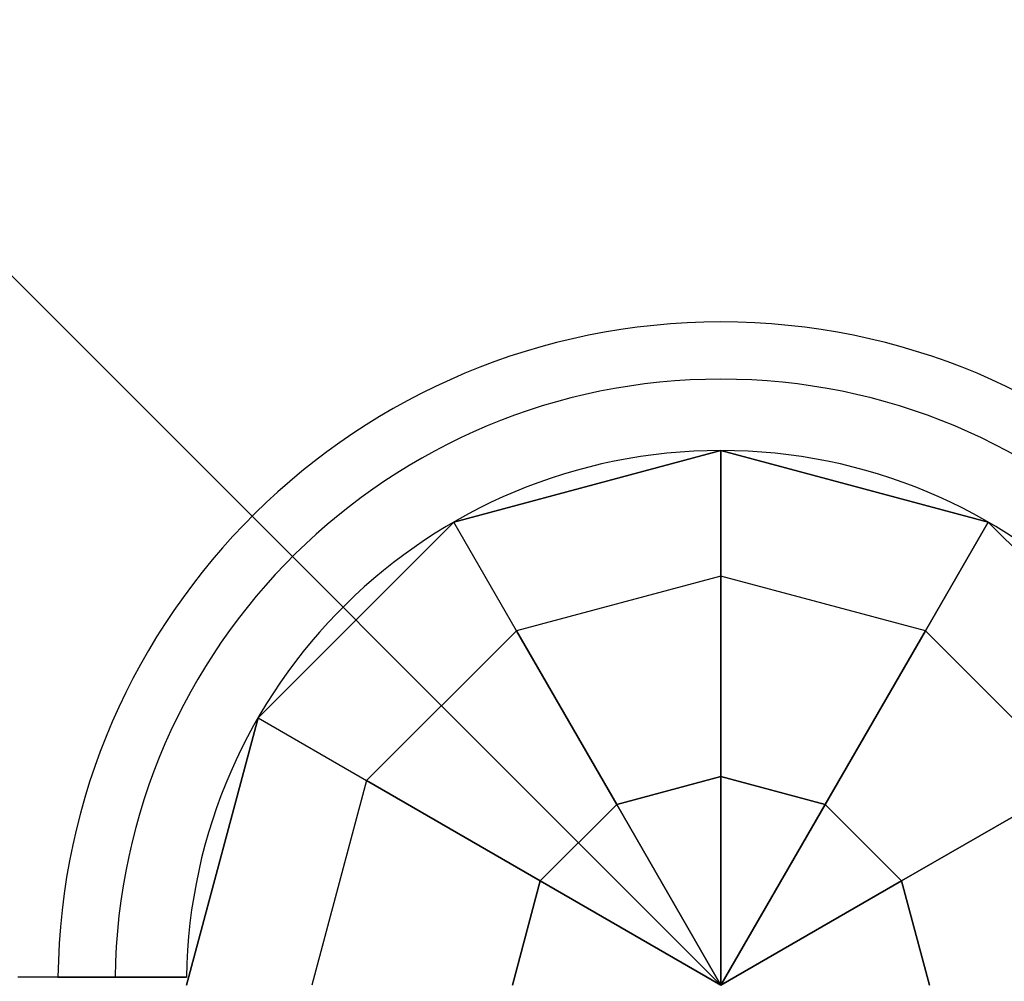
# Model space of a CAD drawing. Extents: x -4299 to 10120, y -4135 to 5397.
# Drawn here: x 1412 to 1536, y 1500 to 1621 of the extents above; entities that cross this region are included whole.
import ezdxf

# ---------------------------------------------------------------- set-up
doc = ezdxf.new("R2010")
doc.units = 0
doc.header["$LTSCALE"] = 350
doc.header["$MEASUREMENT"] = 0
doc.layers.add('BEM-AMERICA', color=7, linetype='CONTINUOUS', lineweight=35)
doc.layers.add('TERRANO-1726', color=7, linetype='CONTINUOUS')
doc.styles.get("Standard").update_dxf_attribs({"font": 'isocp2.shx'})
doc.dimstyles.new('America SI', dxfattribs={"dimscale": 85, "dimtxt": 3.5, "dimasz": 4, "dimexe": 2, "dimexo": 0, "dimgap": 2, "dimtad": 0, "dimdec": 4, "dimlfac": 0.039377, "dimzin": 0, "dimdsep": 46, "dimlunit": 4, "dimtxsty": 'Standard', "dimcen": 2, "dimadec": 0, "dimazin": 0, "dimtfac": 1, "dimtdec": 4, "dimtofl": 0, "dimtmove": 0, "dimatfit": 3, "dimfxl": 2, "dimtolj": 1, "dimtzin": 0, "dimarcsym": 0})

# ---------------------------------------------------------------- blocks, each defined once
blk = doc.blocks.new('*D0')
at = {"layer": 'BEM-AMERICA', "color": 0, "lineweight": -2, "transparency": 16777216}
for p, q in [((1269.5, 2211.33), (1509.92, 2451.75)), ((1500, 1500), (908.87, 2091.13)), ((0, 0), (-591.13, 591.13)), ((-711.33, 230.5), (-951.75, -9.92))]:
    blk.add_line(p, q, dxfattribs=at)
at = {"layer": 'BEM-AMERICA', "color": 0, "transparency": 16777216}
for points in [[(1229.43, 2251.4), (1309.57, 2171.26), (1029.08, 1970.92)], [(-751.4, 270.57), (-671.26, 190.43), (-470.92, 470.92)]]:
    blk.add_solid(points, dxfattribs=at)
at = {"layer": 'BEM-AMERICA', "color": 0, "transparency": 16777216, "insert": (285.13, 1226.97), "char_height": 297.5, "attachment_point": 5, "rotation": 45}
blk.add_mtext('\\A1;6\'-11{\\H1.000000x;\\S1/2;}"', dxfattribs=at)

msp = doc.modelspace()

# ---------------------------------------------------------------- linework, layer by layer
at = {"layer": 'TERRANO-1726'}
for p, q in [((1466.5, 1558.0237), (1500, 1567)), ((1500, 1567), (1466.5, 1558.0237)), ((1466.5, 1558.0237), (1500, 1567)), ((1500, 1567), (1500, 1551.27958)), ((1500, 1551.27958), (1500, 1567)), ((1500, 1567), (1533.5, 1558.0237)), ((1500, 1567), (1500, 1567)), ((1533.5, 1558.0237), (1500, 1567)), ((1500, 1567), (1500, 1567)), ((1500, 1567), (1533.5, 1558.0237)), ((1466.5, 1558.0237), (1441.9763, 1533.5)), ((1466.5, 1558.0237), (1441.9763, 1533.5)), ((1441.9763, 1533.5), (1466.5, 1558.0237)), ((1474.36021, 1544.40942), (1466.5, 1558.0237)), ((1474.36021, 1544.40942), (1466.5, 1558.0237)), ((1466.5, 1558.0237), (1466.5, 1558.0237)), ((1466.5, 1558.0237), (1466.5, 1558.0237)), ((1525.63979, 1544.40942), (1533.5, 1558.0237)), ((1533.5, 1558.0237), (1525.63979, 1544.40942)), ((1533.5, 1558.0237), (1558.0237, 1533.5)), ((1533.5, 1558.0237), (1533.5, 1558.0237)), ((1558.0237, 1533.5), (1533.5, 1558.0237)), ((1533.5, 1558.0237), (1533.5, 1558.0237)), ((1533.5, 1558.0237), (1558.0237, 1533.5)), ((1500, 1551.27958), (1474.36021, 1544.40942)), ((1500, 1551.27958), (1474.36021, 1544.40942)), ((1500, 1526.1421), (1500, 1551.27958)), ((1525.63979, 1544.40942), (1500, 1551.27958)), ((1500, 1551.27958), (1500, 1526.1421)), ((1525.63979, 1544.40942), (1500, 1551.27958)), ((1474.36021, 1544.40942), (1455.59058, 1525.63979)), ((1455.59058, 1525.63979), (1474.36021, 1544.40942)), ((1474.36021, 1544.40942), (1486.92895, 1522.63973)), ((1486.92895, 1522.63973), (1474.36021, 1544.40942)), ((1525.63979, 1544.40942), (1513.07105, 1522.63973)), ((1513.07105, 1522.63973), (1525.63979, 1544.40942)), ((1544.40942, 1525.63979), (1525.63979, 1544.40942)), ((1544.40942, 1525.63979), (1525.63979, 1544.40942)), ((1433, 1500), (1441.9763, 1533.5)), ((1441.9763, 1533.5), (1433, 1500)), ((1433, 1500), (1441.9763, 1533.5)), ((1441.9763, 1533.5), (1455.59058, 1525.63979)), ((1441.9763, 1533.5), (1455.59058, 1525.63979)), ((1441.9763, 1533.5), (1441.9763, 1533.5)), ((1441.9763, 1533.5), (1441.9763, 1533.5)), ((1455.59058, 1525.63979), (1448.72042, 1500)), ((1455.59058, 1525.63979), (1448.72042, 1500)), ((1477.36027, 1513.07105), (1455.59058, 1525.63979)), ((1455.59058, 1525.63979), (1477.36027, 1513.07105)), ((1500, 1526.1421), (1486.92895, 1522.63973)), ((1486.92895, 1522.63973), (1500, 1526.1421)), ((1500, 1500), (1500, 1526.1421)), ((1513.07105, 1522.63973), (1500, 1526.1421)), ((1500, 1526.1421), (1500, 1500)), ((1500, 1526.1421), (1513.07105, 1522.63973)), ((1544.40942, 1525.63979), (1522.63973, 1513.07105)), ((1522.63973, 1513.07105), (1544.40942, 1525.63979)), ((1486.92895, 1522.63973), (1477.36027, 1513.07105)), ((1477.36027, 1513.07105), (1486.92895, 1522.63973)), ((1486.92895, 1522.63973), (1500, 1500)), ((1500, 1500), (1486.92895, 1522.63973)), ((1500, 1500), (1513.07105, 1522.63973)), ((1513.07105, 1522.63973), (1500, 1500)), ((1513.07105, 1522.63973), (1522.63973, 1513.07105)), ((1522.63973, 1513.07105), (1513.07105, 1522.63973)), ((1473.8579, 1500), (1477.36027, 1513.07105)), ((1477.36027, 1513.07105), (1473.8579, 1500)), ((1500, 1500), (1477.36027, 1513.07105)), ((1477.36027, 1513.07105), (1500, 1500)), ((1500, 1500), (1522.63973, 1513.07105)), ((1522.63973, 1513.07105), (1500, 1500)), ((1522.63973, 1513.07105), (1526.1421, 1500)), ((1526.1421, 1500), (1522.63973, 1513.07105)), ((1433.00746, 1501), (1433.00746, 1501)), ((1433.00746, 1501), (1433.00746, 1501)), ((1433.00746, 1501), (1433.00746, 1501)), ((1433.00746, 1501), (1433.00746, 1501)), ((1433.00746, 1501), (1433.00746, 1501)), ((1433.00746, 1501), (1433.00746, 1501)), ((1433.00746, 1501), (1433.00746, 1501)), ((1433.00746, 1501), (1433.00746, 1501)), ((1433.00746, 1501), (1433.00746, 1501)), ((1433.00746, 1501), (1433.00746, 1501)), ((1433.00746, 1501), (1433.00746, 1501)), ((1433.00746, 1501), (1433.00746, 1501)), ((1433.00746, 1501), (1433.00746, 1501)), ((1433.00746, 1501), (1433.00746, 1501)), ((1433.00746, 1501), (1433.00746, 1501)), ((1433.00746, 1501), (1433.00746, 1501))]:
    msp.add_line(p, q, dxfattribs=at)
for points in [[(1433.00746, 1501), (1429.93498, 1501), (1427.81983, 1501), (1425.68461, 1501), (1423.55731, 1501), (1421.46442, 1501), (1419.43211, 1501), (1416.55129, 1501), (1413.75479, 1501), (1411.87875, 1501)], [(1433.00746, 1501), (1429.93498, 1501), (1427.81983, 1501), (1425.68461, 1501), (1423.55731, 1501), (1421.46442, 1501), (1419.43211, 1501), (1416.55129, 1501), (1413.75479, 1501), (1411.87875, 1501)], [(1433.00746, 1501), (1429.93498, 1501), (1427.81983, 1501), (1425.68461, 1501), (1423.55731, 1501), (1421.46442, 1501), (1419.43211, 1501), (1416.55129, 1501), (1413.75479, 1501), (1411.87875, 1501)], [(1433.00746, 1501), (1429.93498, 1501), (1427.81983, 1501), (1425.68461, 1501), (1423.55731, 1501), (1421.46442, 1501), (1419.43211, 1501), (1416.55129, 1501), (1413.75479, 1501), (1411.87875, 1501)], [(1433.00746, 1501), (1429.93498, 1501), (1427.81983, 1501), (1425.68461, 1501), (1423.55731, 1501), (1421.46442, 1501), (1419.43211, 1501), (1416.55129, 1501), (1413.75479, 1501), (1411.87875, 1501)], [(1433.00746, 1501), (1429.93498, 1501), (1427.81983, 1501), (1425.68461, 1501), (1423.55731, 1501), (1421.46442, 1501), (1419.43211, 1501), (1416.55129, 1501), (1413.75479, 1501), (1411.87875, 1501)], [(1433.00746, 1501), (1429.93498, 1501), (1427.81983, 1501), (1425.68461, 1501), (1423.55731, 1501), (1421.46442, 1501), (1419.43211, 1501), (1416.55129, 1501), (1413.75479, 1501), (1411.87875, 1501)], [(1433.00746, 1501), (1429.93498, 1501), (1427.81983, 1501), (1425.68461, 1501), (1423.55731, 1501), (1421.46442, 1501), (1419.43211, 1501), (1416.55129, 1501), (1413.75479, 1501), (1411.87875, 1501)], [(1416.89921, 1501), (1416.44608, 1501), (1416.05571, 1501), (1415.72824, 1501), (1415.46381, 1501), (1415.26219, 1501), (1415.12135, 1501), (1415.03873, 1501), (1415.01177, 1501)], [(1416.89921, 1501), (1416.44608, 1501), (1416.05571, 1501), (1415.72824, 1501), (1415.46381, 1501), (1415.26219, 1501), (1415.12135, 1501), (1415.03873, 1501), (1415.01177, 1501)], [(1416.89921, 1501), (1416.44608, 1501), (1416.05571, 1501), (1415.72824, 1501), (1415.46381, 1501), (1415.26219, 1501), (1415.12135, 1501), (1415.03873, 1501), (1415.01177, 1501)], [(1416.89921, 1501), (1416.44608, 1501), (1416.05571, 1501), (1415.72824, 1501), (1415.46381, 1501), (1415.26219, 1501), (1415.12135, 1501), (1415.03873, 1501), (1415.01177, 1501)], [(1416.89921, 1501), (1416.44608, 1501), (1416.05571, 1501), (1415.72824, 1501), (1415.46381, 1501), (1415.26219, 1501), (1415.12135, 1501), (1415.03873, 1501), (1415.01177, 1501)], [(1416.89921, 1501), (1416.44608, 1501), (1416.05571, 1501), (1415.72824, 1501), (1415.46381, 1501), (1415.26219, 1501), (1415.12135, 1501), (1415.03873, 1501), (1415.01177, 1501)], [(1416.89921, 1501), (1416.44608, 1501), (1416.05571, 1501), (1415.72824, 1501), (1415.46381, 1501), (1415.26219, 1501), (1415.12135, 1501), (1415.03873, 1501), (1415.01177, 1501)], [(1416.89921, 1501), (1416.44608, 1501), (1416.05571, 1501), (1415.72824, 1501), (1415.46381, 1501), (1415.26219, 1501), (1415.12135, 1501), (1415.03873, 1501), (1415.01177, 1501)], [(1424.06208, 1501), (1423.71856, 1501), (1423.38485, 1501), (1423.06304, 1501), (1422.75113, 1501), (1422.43631, 1501), (1422.11979, 1501), (1421.80419, 1501), (1421.49189, 1501), (1421.18514, 1501), (1420.88605, 1501), (1420.59646, 1501), (1420.31817, 1501), (1420.05278, 1501), (1419.80161, 1501), (1419.56322, 1501), (1419.3277, 1501), (1419.09603, 1501), (1418.87048, 1501), (1418.65293, 1501), (1418.44511, 1501), (1418.24853, 1501), (1418.06429, 1501), (1417.8934, 1501), (1417.7366, 1501), (1417.59424, 1501), (1417.46536, 1501), (1417.34455, 1501), (1417.23258, 1501), (1417.13105, 1501), (1417.04109, 1501), (1416.96358, 1501), (1416.89921, 1501)], [(1416.89921, 1501), (1416.96358, 1501), (1417.04109, 1501), (1417.13105, 1501), (1417.23258, 1501), (1417.34455, 1501), (1417.46536, 1501), (1417.59424, 1501), (1417.7366, 1501), (1417.8934, 1501), (1418.06429, 1501), (1418.24853, 1501), (1418.44511, 1501), (1418.65293, 1501), (1418.87048, 1501), (1419.09603, 1501), (1419.3277, 1501), (1419.56322, 1501), (1419.80161, 1501), (1420.05278, 1501), (1420.31817, 1501), (1420.59646, 1501), (1420.88605, 1501), (1421.18514, 1501), (1421.49189, 1501), (1421.80419, 1501), (1422.11979, 1501), (1422.43631, 1501), (1422.75113, 1501), (1423.06304, 1501), (1423.38485, 1501), (1423.71856, 1501), (1424.06208, 1501)], [(1416.89921, 1501), (1416.96358, 1501), (1417.04109, 1501), (1417.13105, 1501), (1417.23258, 1501), (1417.34455, 1501), (1417.46536, 1501), (1417.59424, 1501), (1417.7366, 1501), (1417.8934, 1501), (1418.06429, 1501), (1418.24853, 1501), (1418.44511, 1501), (1418.65293, 1501), (1418.87048, 1501), (1419.09603, 1501), (1419.3277, 1501), (1419.56322, 1501), (1419.80161, 1501), (1420.05278, 1501), (1420.31817, 1501), (1420.59646, 1501), (1420.88605, 1501), (1421.18514, 1501), (1421.49189, 1501), (1421.80419, 1501), (1422.11979, 1501), (1422.43631, 1501), (1422.75113, 1501), (1423.06304, 1501), (1423.38485, 1501), (1423.71856, 1501), (1424.06208, 1501)], [(1424.06208, 1501), (1423.71856, 1501), (1423.38485, 1501), (1423.06304, 1501), (1422.75113, 1501), (1422.43631, 1501), (1422.11979, 1501), (1421.80419, 1501), (1421.49189, 1501), (1421.18514, 1501), (1420.88605, 1501), (1420.59646, 1501), (1420.31817, 1501), (1420.05278, 1501), (1419.80161, 1501), (1419.56322, 1501), (1419.3277, 1501), (1419.09603, 1501), (1418.87048, 1501), (1418.65293, 1501), (1418.44511, 1501), (1418.24853, 1501), (1418.06429, 1501), (1417.8934, 1501), (1417.7366, 1501), (1417.59424, 1501), (1417.46536, 1501), (1417.34455, 1501), (1417.23258, 1501), (1417.13105, 1501), (1417.04109, 1501), (1416.96358, 1501), (1416.89921, 1501)], [(1424.06208, 1501), (1423.71856, 1501), (1423.38485, 1501), (1423.06304, 1501), (1422.75113, 1501), (1422.43631, 1501), (1422.11979, 1501), (1421.80419, 1501), (1421.49189, 1501), (1421.18514, 1501), (1420.88605, 1501), (1420.59646, 1501), (1420.31817, 1501), (1420.05278, 1501), (1419.80161, 1501), (1419.56322, 1501), (1419.3277, 1501), (1419.09603, 1501), (1418.87048, 1501), (1418.65293, 1501), (1418.44511, 1501), (1418.24853, 1501), (1418.06429, 1501), (1417.8934, 1501), (1417.7366, 1501), (1417.59424, 1501), (1417.46536, 1501), (1417.34455, 1501), (1417.23258, 1501), (1417.13105, 1501), (1417.04109, 1501), (1416.96358, 1501), (1416.89921, 1501)], [(1416.89921, 1501), (1416.96358, 1501), (1417.04109, 1501), (1417.13105, 1501), (1417.23258, 1501), (1417.34455, 1501), (1417.46536, 1501), (1417.59424, 1501), (1417.7366, 1501), (1417.8934, 1501), (1418.06429, 1501), (1418.24853, 1501), (1418.44511, 1501), (1418.65293, 1501), (1418.87048, 1501), (1419.09603, 1501), (1419.3277, 1501), (1419.56322, 1501), (1419.80161, 1501), (1420.05278, 1501), (1420.31817, 1501), (1420.59646, 1501), (1420.88605, 1501), (1421.18514, 1501), (1421.49189, 1501), (1421.80419, 1501), (1422.11979, 1501), (1422.43631, 1501), (1422.75113, 1501), (1423.06304, 1501), (1423.38485, 1501), (1423.71856, 1501), (1424.06208, 1501)], [(1416.89921, 1501), (1416.96358, 1501), (1417.04109, 1501), (1417.13105, 1501), (1417.23258, 1501), (1417.34455, 1501), (1417.46536, 1501), (1417.59424, 1501), (1417.7366, 1501), (1417.8934, 1501), (1418.06429, 1501), (1418.24853, 1501), (1418.44511, 1501), (1418.65293, 1501), (1418.87048, 1501), (1419.09603, 1501), (1419.3277, 1501), (1419.56322, 1501), (1419.80161, 1501), (1420.05278, 1501), (1420.31817, 1501), (1420.59646, 1501), (1420.88605, 1501), (1421.18514, 1501), (1421.49189, 1501), (1421.80419, 1501), (1422.11979, 1501), (1422.43631, 1501), (1422.75113, 1501), (1423.06304, 1501), (1423.38485, 1501), (1423.71856, 1501), (1424.06208, 1501)], [(1424.06208, 1501), (1423.71856, 1501), (1423.38485, 1501), (1423.06304, 1501), (1422.75113, 1501), (1422.43631, 1501), (1422.11979, 1501), (1421.80419, 1501), (1421.49189, 1501), (1421.18514, 1501), (1420.88605, 1501), (1420.59646, 1501), (1420.31817, 1501), (1420.05278, 1501), (1419.80161, 1501), (1419.56322, 1501), (1419.3277, 1501), (1419.09603, 1501), (1418.87048, 1501), (1418.65293, 1501), (1418.44511, 1501), (1418.24853, 1501), (1418.06429, 1501), (1417.8934, 1501), (1417.7366, 1501), (1417.59424, 1501), (1417.46536, 1501), (1417.34455, 1501), (1417.23258, 1501), (1417.13105, 1501), (1417.04109, 1501), (1416.96358, 1501), (1416.89921, 1501)], [(1424.06208, 1501), (1423.71856, 1501), (1423.38485, 1501), (1423.06304, 1501), (1422.75113, 1501), (1422.43631, 1501), (1422.11979, 1501), (1421.80419, 1501), (1421.49189, 1501), (1421.18514, 1501), (1420.88605, 1501), (1420.59646, 1501), (1420.31817, 1501), (1420.05278, 1501), (1419.80161, 1501), (1419.56322, 1501), (1419.3277, 1501), (1419.09603, 1501), (1418.87048, 1501), (1418.65293, 1501), (1418.44511, 1501), (1418.24853, 1501), (1418.06429, 1501), (1417.8934, 1501), (1417.7366, 1501), (1417.59424, 1501), (1417.46536, 1501), (1417.34455, 1501), (1417.23258, 1501), (1417.13105, 1501), (1417.04109, 1501), (1416.96358, 1501), (1416.89921, 1501)], [(1416.89921, 1501), (1416.96358, 1501), (1417.04109, 1501), (1417.13105, 1501), (1417.23258, 1501), (1417.34455, 1501), (1417.46536, 1501), (1417.59424, 1501), (1417.7366, 1501), (1417.8934, 1501), (1418.06429, 1501), (1418.24853, 1501), (1418.44511, 1501), (1418.65293, 1501), (1418.87048, 1501), (1419.09603, 1501), (1419.3277, 1501), (1419.56322, 1501), (1419.80161, 1501), (1420.05278, 1501), (1420.31817, 1501), (1420.59646, 1501), (1420.88605, 1501), (1421.18514, 1501), (1421.49189, 1501), (1421.80419, 1501), (1422.11979, 1501), (1422.43631, 1501), (1422.75113, 1501), (1423.06304, 1501), (1423.38485, 1501), (1423.71856, 1501), (1424.06208, 1501)], [(1416.89921, 1501), (1416.96358, 1501), (1417.04109, 1501), (1417.13105, 1501), (1417.23258, 1501), (1417.34455, 1501), (1417.46536, 1501), (1417.59424, 1501), (1417.7366, 1501), (1417.8934, 1501), (1418.06429, 1501), (1418.24853, 1501), (1418.44511, 1501), (1418.65293, 1501), (1418.87048, 1501), (1419.09603, 1501), (1419.3277, 1501), (1419.56322, 1501), (1419.80161, 1501), (1420.05278, 1501), (1420.31817, 1501), (1420.59646, 1501), (1420.88605, 1501), (1421.18514, 1501), (1421.49189, 1501), (1421.80419, 1501), (1422.11979, 1501), (1422.43631, 1501), (1422.75113, 1501), (1423.06304, 1501), (1423.38485, 1501), (1423.71856, 1501), (1424.06208, 1501)], [(1424.06208, 1501), (1423.71856, 1501), (1423.38485, 1501), (1423.06304, 1501), (1422.75113, 1501), (1422.43631, 1501), (1422.11979, 1501), (1421.80419, 1501), (1421.49189, 1501), (1421.18514, 1501), (1420.88605, 1501), (1420.59646, 1501), (1420.31817, 1501), (1420.05278, 1501), (1419.80161, 1501), (1419.56322, 1501), (1419.3277, 1501), (1419.09603, 1501), (1418.87048, 1501), (1418.65293, 1501), (1418.44511, 1501), (1418.24853, 1501), (1418.06429, 1501), (1417.8934, 1501), (1417.7366, 1501), (1417.59424, 1501), (1417.46536, 1501), (1417.34455, 1501), (1417.23258, 1501), (1417.13105, 1501), (1417.04109, 1501), (1416.96358, 1501), (1416.89921, 1501)], [(1424.06208, 1501), (1423.71856, 1501), (1423.38485, 1501), (1423.06304, 1501), (1422.75113, 1501), (1422.43631, 1501), (1422.11979, 1501), (1421.80419, 1501), (1421.49189, 1501), (1421.18514, 1501), (1420.88605, 1501), (1420.59646, 1501), (1420.31817, 1501), (1420.05278, 1501), (1419.80161, 1501), (1419.56322, 1501), (1419.3277, 1501), (1419.09603, 1501), (1418.87048, 1501), (1418.65293, 1501), (1418.44511, 1501), (1418.24853, 1501), (1418.06429, 1501), (1417.8934, 1501), (1417.7366, 1501), (1417.59424, 1501), (1417.46536, 1501), (1417.34455, 1501), (1417.23258, 1501), (1417.13105, 1501), (1417.04109, 1501), (1416.96358, 1501), (1416.89921, 1501)], [(1416.89921, 1501), (1416.96358, 1501), (1417.04109, 1501), (1417.13105, 1501), (1417.23258, 1501), (1417.34455, 1501), (1417.46536, 1501), (1417.59424, 1501), (1417.7366, 1501), (1417.8934, 1501), (1418.06429, 1501), (1418.24853, 1501), (1418.44511, 1501), (1418.65293, 1501), (1418.87048, 1501), (1419.09603, 1501), (1419.3277, 1501), (1419.56322, 1501), (1419.80161, 1501), (1420.05278, 1501), (1420.31817, 1501), (1420.59646, 1501), (1420.88605, 1501), (1421.18514, 1501), (1421.49189, 1501), (1421.80419, 1501), (1422.11979, 1501), (1422.43631, 1501), (1422.75113, 1501), (1423.06304, 1501), (1423.38485, 1501), (1423.71856, 1501), (1424.06208, 1501)], [(1416.89921, 1501), (1416.96358, 1501), (1417.04109, 1501), (1417.13105, 1501), (1417.23258, 1501), (1417.34455, 1501), (1417.46536, 1501), (1417.59424, 1501), (1417.7366, 1501), (1417.8934, 1501), (1418.06429, 1501), (1418.24853, 1501), (1418.44511, 1501), (1418.65293, 1501), (1418.87048, 1501), (1419.09603, 1501), (1419.3277, 1501), (1419.56322, 1501), (1419.80161, 1501), (1420.05278, 1501), (1420.31817, 1501), (1420.59646, 1501), (1420.88605, 1501), (1421.18514, 1501), (1421.49189, 1501), (1421.80419, 1501), (1422.11979, 1501), (1422.43631, 1501), (1422.75113, 1501), (1423.06304, 1501), (1423.38485, 1501), (1423.71856, 1501), (1424.06208, 1501)], [(1424.06208, 1501), (1423.71856, 1501), (1423.38485, 1501), (1423.06304, 1501), (1422.75113, 1501), (1422.43631, 1501), (1422.11979, 1501), (1421.80419, 1501), (1421.49189, 1501), (1421.18514, 1501), (1420.88605, 1501), (1420.59646, 1501), (1420.31817, 1501), (1420.05278, 1501), (1419.80161, 1501), (1419.56322, 1501), (1419.3277, 1501), (1419.09603, 1501), (1418.87048, 1501), (1418.65293, 1501), (1418.44511, 1501), (1418.24853, 1501), (1418.06429, 1501), (1417.8934, 1501), (1417.7366, 1501), (1417.59424, 1501), (1417.46536, 1501), (1417.34455, 1501), (1417.23258, 1501), (1417.13105, 1501), (1417.04109, 1501), (1416.96358, 1501), (1416.89921, 1501)], [(1433.00746, 1501), (1431.93099, 1501), (1431.10581, 1501), (1430.54894, 1501), (1429.98776, 1501), (1429.42319, 1501), (1428.85615, 1501), (1428.28754, 1501), (1427.71826, 1501), (1427.14921, 1501), (1426.58129, 1501), (1426.01535, 1501), (1425.45219, 1501), (1424.89267, 1501), (1424.61454, 1501), (1424.06208, 1501)], [(1424.06208, 1501), (1424.61454, 1501), (1425.17192, 1501), (1425.73337, 1501), (1426.29802, 1501), (1426.86505, 1501), (1427.43365, 1501), (1428.00293, 1501), (1428.57199, 1501), (1429.13992, 1501), (1429.70584, 1501), (1430.26883, 1501), (1430.82797, 1501), (1431.38233, 1501), (1431.93099, 1501), (1433.00746, 1501)], [(1424.06208, 1501), (1424.61454, 1501), (1425.17192, 1501), (1425.73337, 1501), (1426.29802, 1501), (1426.86505, 1501), (1427.43365, 1501), (1428.00293, 1501), (1428.57199, 1501), (1429.13992, 1501), (1429.70584, 1501), (1430.26883, 1501), (1430.82797, 1501), (1431.38233, 1501), (1431.93099, 1501), (1433.00746, 1501)], [(1433.00746, 1501), (1431.93099, 1501), (1431.10581, 1501), (1430.54894, 1501), (1429.98776, 1501), (1429.42319, 1501), (1428.85615, 1501), (1428.28754, 1501), (1427.71826, 1501), (1427.14921, 1501), (1426.58129, 1501), (1426.01535, 1501), (1425.45219, 1501), (1424.89267, 1501), (1424.61454, 1501), (1424.06208, 1501)], [(1433.00746, 1501), (1431.93099, 1501), (1431.10581, 1501), (1430.54894, 1501), (1429.98776, 1501), (1429.42319, 1501), (1428.85615, 1501), (1428.28754, 1501), (1427.71826, 1501), (1427.14921, 1501), (1426.58129, 1501), (1426.01535, 1501), (1425.45219, 1501), (1424.89267, 1501), (1424.61454, 1501), (1424.06208, 1501)], [(1424.06208, 1501), (1424.61454, 1501), (1425.17192, 1501), (1425.73337, 1501), (1426.29802, 1501), (1426.86505, 1501), (1427.43365, 1501), (1428.00293, 1501), (1428.57199, 1501), (1429.13992, 1501), (1429.70584, 1501), (1430.26883, 1501), (1430.82797, 1501), (1431.38233, 1501), (1431.93099, 1501), (1433.00746, 1501)], [(1424.06208, 1501), (1424.61454, 1501), (1425.17192, 1501), (1425.73337, 1501), (1426.29802, 1501), (1426.86505, 1501), (1427.43365, 1501), (1428.00293, 1501), (1428.57199, 1501), (1429.13992, 1501), (1429.70584, 1501), (1430.26883, 1501), (1430.82797, 1501), (1431.38233, 1501), (1431.93099, 1501), (1433.00746, 1501)], [(1433.00746, 1501), (1431.93099, 1501), (1431.10581, 1501), (1430.54894, 1501), (1429.98776, 1501), (1429.42319, 1501), (1428.85615, 1501), (1428.28754, 1501), (1427.71826, 1501), (1427.14921, 1501), (1426.58129, 1501), (1426.01535, 1501), (1425.45219, 1501), (1424.89267, 1501), (1424.61454, 1501), (1424.06208, 1501)], [(1433.00746, 1501), (1431.93099, 1501), (1431.10581, 1501), (1430.54894, 1501), (1429.98776, 1501), (1429.42319, 1501), (1428.85615, 1501), (1428.28754, 1501), (1427.71826, 1501), (1427.14921, 1501), (1426.58129, 1501), (1426.01535, 1501), (1425.45219, 1501), (1424.89267, 1501), (1424.61454, 1501), (1424.06208, 1501)], [(1424.06208, 1501), (1424.61454, 1501), (1425.17192, 1501), (1425.73337, 1501), (1426.29802, 1501), (1426.86505, 1501), (1427.43365, 1501), (1428.00293, 1501), (1428.57199, 1501), (1429.13992, 1501), (1429.70584, 1501), (1430.26883, 1501), (1430.82797, 1501), (1431.38233, 1501), (1431.93099, 1501), (1433.00746, 1501)], [(1424.06208, 1501), (1424.61454, 1501), (1425.17192, 1501), (1425.73337, 1501), (1426.29802, 1501), (1426.86505, 1501), (1427.43365, 1501), (1428.00293, 1501), (1428.57199, 1501), (1429.13992, 1501), (1429.70584, 1501), (1430.26883, 1501), (1430.82797, 1501), (1431.38233, 1501), (1431.93099, 1501), (1433.00746, 1501)], [(1433.00746, 1501), (1431.93099, 1501), (1431.10581, 1501), (1430.54894, 1501), (1429.98776, 1501), (1429.42319, 1501), (1428.85615, 1501), (1428.28754, 1501), (1427.71826, 1501), (1427.14921, 1501), (1426.58129, 1501), (1426.01535, 1501), (1425.45219, 1501), (1424.89267, 1501), (1424.61454, 1501), (1424.06208, 1501)], [(1433.00746, 1501), (1431.93099, 1501), (1431.10581, 1501), (1430.54894, 1501), (1429.98776, 1501), (1429.42319, 1501), (1428.85615, 1501), (1428.28754, 1501), (1427.71826, 1501), (1427.14921, 1501), (1426.58129, 1501), (1426.01535, 1501), (1425.45219, 1501), (1424.89267, 1501), (1424.61454, 1501), (1424.06208, 1501)], [(1424.06208, 1501), (1424.61454, 1501), (1425.17192, 1501), (1425.73337, 1501), (1426.29802, 1501), (1426.86505, 1501), (1427.43365, 1501), (1428.00293, 1501), (1428.57199, 1501), (1429.13992, 1501), (1429.70584, 1501), (1430.26883, 1501), (1430.82797, 1501), (1431.38233, 1501), (1431.93099, 1501), (1433.00746, 1501)], [(1424.06208, 1501), (1424.61454, 1501), (1425.17192, 1501), (1425.73337, 1501), (1426.29802, 1501), (1426.86505, 1501), (1427.43365, 1501), (1428.00293, 1501), (1428.57199, 1501), (1429.13992, 1501), (1429.70584, 1501), (1430.26883, 1501), (1430.82797, 1501), (1431.38233, 1501), (1431.93099, 1501), (1433.00746, 1501)], [(1433.00746, 1501), (1431.93099, 1501), (1431.10581, 1501), (1430.54894, 1501), (1429.98776, 1501), (1429.42319, 1501), (1428.85615, 1501), (1428.28754, 1501), (1427.71826, 1501), (1427.14921, 1501), (1426.58129, 1501), (1426.01535, 1501), (1425.45219, 1501), (1424.89267, 1501), (1424.61454, 1501), (1424.06208, 1501)]]:
    msp.add_lwpolyline(points, dxfattribs=at)
for radius, start, end in [(83.10681, 0.68944, 179.31056), (83.10681, 0.68944, 179.31056), (83.10681, 0.68944, 179.31056), (83.10681, 0.68944, 179.31056), (83.10681, 0.68944, 179.31056), (83.10681, 0.68944, 179.31056), (83.10681, 0.68944, 179.31056), (83.10681, 0.68944, 179.31056), (83.10681, 0.68944, 179.31056), (83.10681, 0.68944, 179.31056), (83.10681, 0.68944, 179.31056), (83.10681, 0.68944, 179.31056), (83.10681, 0.68944, 179.31056), (83.10681, 0.68944, 179.31056), (83.10681, 0.68944, 179.31056), (83.10681, 0.68944, 179.31056), (75.9445, 0.7544645, 179.2455355), (75.9445, 0.7544645, 179.2455355), (75.9445, 0.7544645, 179.2455355), (75.9445, 0.7544645, 179.2455355), (75.9445, 0.7544645, 179.2455355), (75.9445, 0.7544645, 179.2455355), (75.9445, 0.7544645, 179.2455355), (75.9445, 0.7544645, 179.2455355), (75.9445, 0.7544645, 179.2455355), (75.9445, 0.7544645, 179.2455355), (75.9445, 0.7544645, 179.2455355), (75.9445, 0.7544645, 179.2455355), (75.9445, 0.7544645, 179.2455355), (75.9445, 0.7544645, 179.2455355), (75.9445, 0.7544645, 179.2455355), (75.9445, 0.7544645, 179.2455355), (67, 0.8551926, 179.1448074), (67, 0.8551926, 179.1448074), (67, 0.8551926, 179.1448074), (67, 0.8551926, 179.1448074), (67, 0.8551926, 179.1448074), (67, 0.8551926, 179.1448074), (67, 0.8551926, 179.1448074), (67, 0.8551926, 179.1448074), (67, 0.8551926, 179.1448074), (67, 0.8551926, 179.1448074), (67, 0.8551926, 179.1448074), (67, 0.8551926, 179.1448074), (67, 0.8551926, 179.1448074), (67, 0.8551926, 179.1448074), (67, 0.8551926, 179.1448074), (67, 0.8551926, 179.1448074), (67, 0.8551926, 179.1448074), (67, 0.8551926, 179.1448074), (67, 0.8551926, 179.1448074), (67, 0.8551926, 179.1448074), (67, 0.8551926, 179.1448074), (67, 0.8551926, 179.1448074), (67, 0.8551926, 179.1448074), (67, 0.8551926, 179.1448074), (67, 0.8551926, 179.1448074), (67, 0.8551926, 179.1448074), (67, 0.8551926, 179.1448074), (67, 0.8551926, 179.1448074), (67, 0.8551926, 179.1448074), (67, 0.8551926, 179.1448074), (67, 0.8551926, 179.1448074), (67, 0.8551926, 179.1448074)]:
    msp.add_arc((1500, 1500), radius, start, end, dxfattribs=at)

# ---------------------------------------------------------------- dimensions: what is measured, and where the dimension line sits
at = {"layer": 'BEM-AMERICA'}
dim = msp.add_linear_dim(base=(-470.917, 470.917), p1=(1500, 1500), p2=(0, 0), angle=225, dimstyle='America SI', dxfattribs=at)
dim.commit()
dim.dimension.update_dxf_attribs({"geometry": '*D0', "text_midpoint": (285.13496, 1226.96896), "dimtype": 161})

doc.saveas('drawing.dxf')
